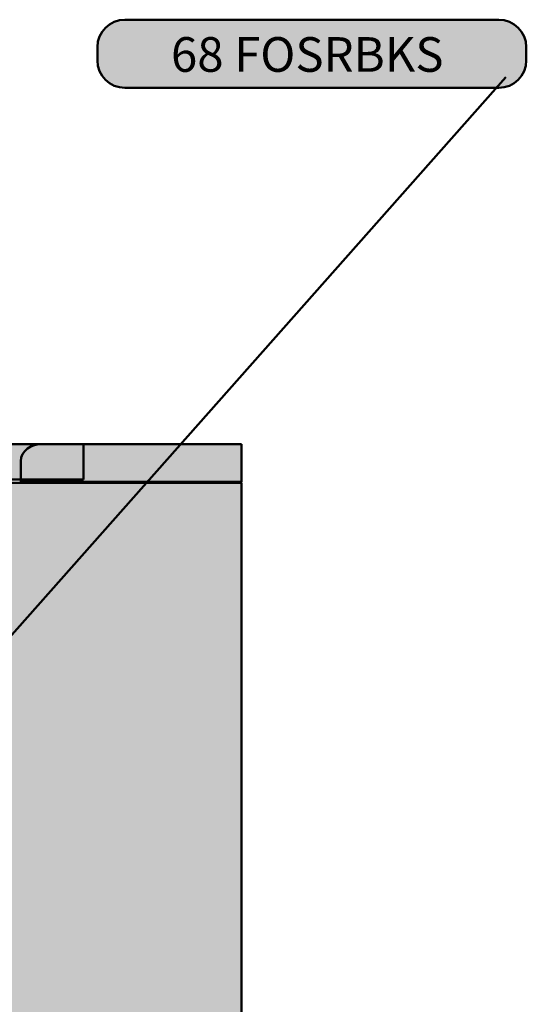
# Model space of a CAD drawing. Units: inches. Extents: x -117 to 714, y 130 to 711.
# Drawn here: x 141 to 197, y 221 to 329 of the extents above; entities that cross this region are included whole.
import ezdxf

# ---------------------------------------------------------------- set-up
doc = ezdxf.new("R2010")
doc.units = ezdxf.units.IN
doc.header["$MEASUREMENT"] = 0
doc.layers.add('Calque 1', color=7, linetype='Continuous')

# ---------------------------------------------------------------- blocks, each defined once
blk = doc.blocks.new('block 66')
at = {"layer": 'Calque 1', "color": 250, "lineweight": 50, "true_color": 0x1a171b}
blk.add_lwpolyline([(194.33, 322.32), (127.3, 246.6)], dxfattribs=at)
blk = doc.blocks.new('block 65')
at = {"layer": 'Calque 1', "true_color": 0x009036}
h = blk.add_hatch(color=104, dxfattribs=at)
h.dxf.hatch_style = 2
edge = h.paths.add_edge_path()
edge.add_spline(control_points=[(196.56, 324.16), (196.56, 322.51), (195.22, 321.16), (193.56, 321.16), (193.56, 321.16), (152.85, 321.16), (152.85, 321.16), (151.19, 321.16), (149.85, 322.51), (149.85, 324.16), (149.85, 324.16), (149.85, 325.59), (149.85, 325.59), (149.85, 327.25), (151.19, 328.59), (152.85, 328.59), (152.85, 328.59), (193.56, 328.59), (193.56, 328.59), (195.22, 328.59), (196.56, 327.25), (196.56, 325.59), (196.56, 325.59), (196.56, 324.16), (196.56, 324.16)], knot_values=[0, 0, 0, 0, 1, 1, 1, 2, 2, 2, 3, 3, 3, 4, 4, 4, 5, 5, 5, 6, 6, 6, 7, 7, 7, 8, 8, 8, 8], degree=3, periodic=1)
at = {"layer": 'Calque 1', "color": 7, "lineweight": 50, "true_color": 0xffffff}
blk.add_open_spline([(196.56, 324.16), (196.56, 322.51), (195.22, 321.16), (193.56, 321.16), (193.56, 321.16), (152.85, 321.16), (152.85, 321.16), (151.19, 321.16), (149.85, 322.51), (149.85, 324.16), (149.85, 324.16), (149.85, 325.59), (149.85, 325.59), (149.85, 327.25), (151.19, 328.59), (152.85, 328.59), (152.85, 328.59), (193.56, 328.59), (193.56, 328.59), (195.22, 328.59), (196.56, 327.25), (196.56, 325.59), (196.56, 325.59), (196.56, 324.16), (196.56, 324.16)], degree=3, knots=[0, 0, 0, 0, 1, 1, 1, 2, 2, 2, 3, 3, 3, 4, 4, 4, 5, 5, 5, 6, 6, 6, 7, 7, 7, 8, 8, 8, 8], dxfattribs=at)
at = {"layer": 'Calque 1'}
blk.add_blockref('block 66', (0, 0), dxfattribs=at)
at = {"layer": 'Calque 1', "color": 18, "true_color": 0x000000, "insert": (157.87, 322.91), "char_height": 3.7783, "attachment_point": 7}
blk.add_mtext('\\fMyriad Pro|b1|i0|c0|p34;\\W1;68 FOSRBKS', dxfattribs=at)
blk = doc.blocks.new('block 64')
at = {"layer": 'Calque 1', "color": 7, "lineweight": 50, "true_color": 0xffffff}
blk.add_open_spline([(129.76, 246.56), (129.76, 245.1), (128.57, 243.91), (127.11, 243.91), (125.65, 243.91), (124.46, 245.1), (124.46, 246.56), (124.46, 248.02), (125.65, 249.21), (127.11, 249.21), (128.57, 249.21), (129.76, 248.02), (129.76, 246.56)], degree=3, knots=[0, 0, 0, 0, 1, 1, 1, 2, 2, 2, 3, 3, 3, 4, 4, 4, 4], dxfattribs=at)
at = {"layer": 'Calque 1'}
blk.add_blockref('block 65', (0, 0), dxfattribs=at)

msp = doc.modelspace()

# ---------------------------------------------------------------- hatches: boundary and pattern name
at = {"layer": 'Calque 1', "true_color": 0xb17851}
h = msp.add_hatch(color=35, dxfattribs=at)
h.dxf.hatch_style = 2
h.paths.add_polyline_path([(148.33, 278.46), (128.93, 278.46), (128.93, 282.34), (148.33, 282.34)])
at = {"layer": 'Calque 1', "true_color": 0x62a086}
h = msp.add_hatch(color=125, dxfattribs=at)
h.dxf.hatch_style = 2
edge = h.paths.add_edge_path()
edge.add_spline(control_points=[(165.56, 282.34), (165.56, 282.34), (145.04, 282.34), (143.86, 282.34), (142.69, 282.34), (141.51, 281.63), (141.51, 280.46), (141.51, 279.28), (141.51, 278.22), (141.51, 278.22), (141.51, 278.22), (165.56, 278.22), (165.56, 278.22), (165.56, 278.22), (165.56, 282.34), (165.56, 282.34)], knot_values=[0, 0, 0, 0, 1, 1, 1, 2, 2, 2, 3, 3, 3, 4, 4, 4, 5, 5, 5, 5], degree=3, periodic=1)
at = {"layer": 'Calque 1', "true_color": 0xce9f73}
h = msp.add_hatch(color=33, dxfattribs=at)
h.dxf.hatch_style = 2
h.paths.add_polyline_path([(165.54, 198.38), (45.52, 198.38), (45.52, 278.11), (165.54, 278.11)])

# ---------------------------------------------------------------- linework, layer by layer
at = {"layer": 'Calque 1', "color": 250, "lineweight": 50, "true_color": 0x1a171b}
for points in [[(148.33, 278.46), (128.93, 278.46), (128.93, 282.34), (148.33, 282.34), (148.33, 278.46)], [(165.54, 198.38), (45.52, 198.38), (45.52, 278.11), (165.54, 278.11), (165.54, 198.38)]]:
    msp.add_lwpolyline(points, dxfattribs=at)
msp.add_open_spline([(165.56, 282.34), (165.56, 282.34), (145.04, 282.34), (143.86, 282.34), (142.69, 282.34), (141.51, 281.63), (141.51, 280.46), (141.51, 279.28), (141.51, 278.22), (141.51, 278.22), (141.51, 278.22), (165.56, 278.22), (165.56, 278.22), (165.56, 278.22), (165.56, 282.34), (165.56, 282.34)], degree=3, knots=[0, 0, 0, 0, 1, 1, 1, 2, 2, 2, 3, 3, 3, 4, 4, 4, 5, 5, 5, 5], dxfattribs=at)

# ---------------------------------------------------------------- block references
at = {"layer": 'Calque 1'}
msp.add_blockref('block 64', (0, 0), dxfattribs=at)

doc.saveas('drawing.dxf')
